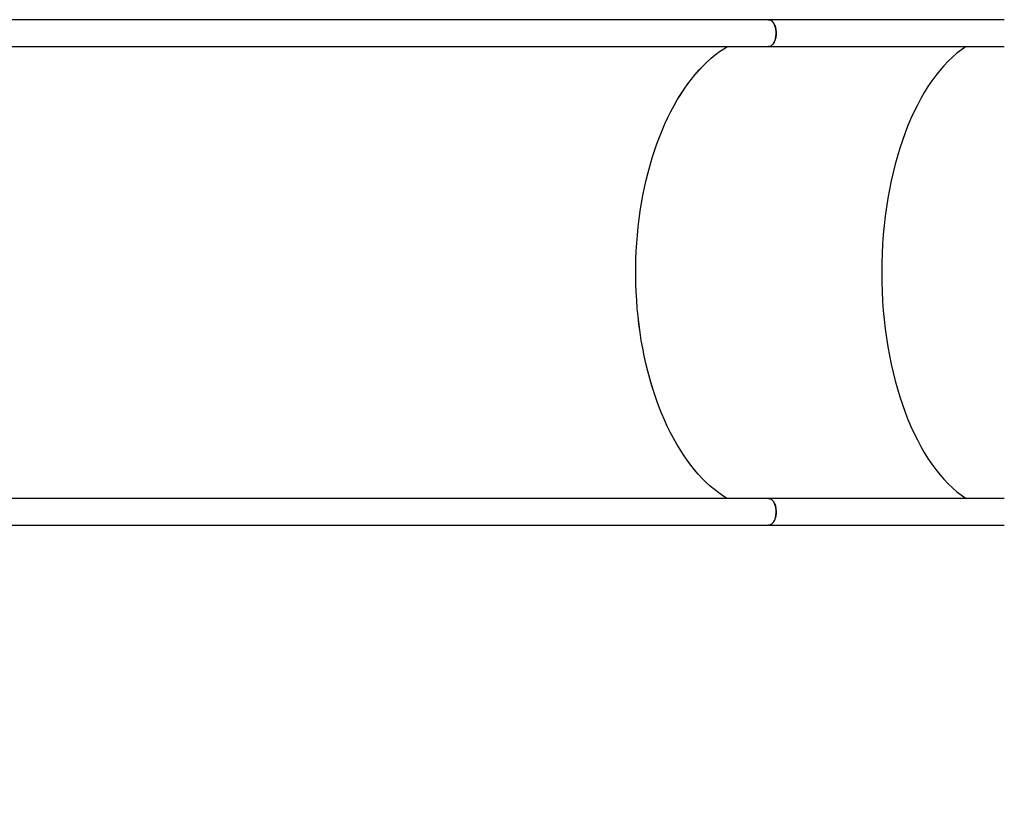
# Model space of a CAD drawing. Units: millimetres. Extents: x 0 to 42, y 0 to 29.8.
# Drawn here: x 12.5 to 15, y 19.1 to 21.1 of the extents above; entities that cross this region are included whole.
import ezdxf

# ---------------------------------------------------------------- set-up
doc = ezdxf.new("R2010")
doc.units = ezdxf.units.MM
doc.layers.add('LE_NORM', color=179, linetype='Continuous', lineweight=50)
doc.styles.add('SLDTEXTSTYLE0', font='TXT', dxfattribs={"width": 0.605})
doc.dimstyles.new('SLDDIMSTYLE0', dxfattribs={"dimtxt": 0.35, "dimasz": 0.3, "dimexe": 0, "dimexo": 0.0625, "dimgap": 0.0875, "dimtad": 1, "dimdec": 0, "dimlfac": 50, "dimrnd": 1e-09, "dimzin": 12, "dimdsep": 46, "dimtxsty": 'SLDTEXTSTYLE0', "dimsah": 1, "dimcen": 0.09, "dimadec": 0, "dimazin": 3, "dimtfac": 1, "dimtofl": 0, "dimtmove": 0, "dimatfit": 3, "dimfxl": 0, "dimfrac": 2, "dimtolj": 1, "dimtzin": 12, "dimarcsym": 0})

# ---------------------------------------------------------------- blocks, each defined once
blk = doc.blocks.new('_D_35')
at = {"layer": 'LE_NORM', "color": 7}
for p, q in [((28.8182, 19.6963), (28.8182, 14.9868)), ((4.1125, 19.5562), (4.1125, 14.9868)), ((4.1125, 15.0859), (28.8182, 15.0859))]:
    blk.add_line(p, q, dxfattribs=at)
for points in [[(4.1125, 15.0859), (4.4125, 14.9859), (4.4125, 15.1859)], [(28.8182, 15.0859), (28.5182, 15.1859), (28.5182, 14.9859)]]:
    blk.add_solid(points, dxfattribs=at)
at = {"layer": 'LE_NORM', "color": 7, "insert": (16.0269, 15.5371), "char_height": 0.35, "attachment_point": 1, "style": 'SLDTEXTSTYLE0'}
blk.add_mtext('1235', dxfattribs=at)
blk = doc.blocks.new('_D_36')
at = {"layer": 'LE_NORM', "color": 7}
for p, q in [((26.8182, 20.3423), (26.8182, 15.7556)), ((7.1128, 19.5562), (7.1128, 15.7556)), ((7.1128, 15.8546), (26.8182, 15.8546))]:
    blk.add_line(p, q, dxfattribs=at)
for points in [[(7.1128, 15.8546), (7.4128, 15.7546), (7.4128, 15.9546)], [(26.8182, 15.8546), (26.5182, 15.9546), (26.5182, 15.7546)]]:
    blk.add_solid(points, dxfattribs=at)
at = {"layer": 'LE_NORM', "color": 7, "insert": (16.6367, 16.3058), "char_height": 0.35, "attachment_point": 1, "style": 'SLDTEXTSTYLE0'}
blk.add_mtext('985', dxfattribs=at)

msp = doc.modelspace()

# ---------------------------------------------------------------- linework, layer by layer
at = {"color": 7, "linetype": 'Continuous', "lineweight": 25}
for p, q in [((14.3605358, 21.0772893), (12.3542601, 21.0770657)), ((14.9536344, 21.0770657), (14.360541, 21.0772893)), ((12.3542676, 21.0096657), (14.360532, 21.0098893)), ((14.3605269, 21.0098893), (14.9536739, 21.0096657)), ((14.360532, 19.8728155), (12.3542676, 19.8730391)), ((14.9536739, 19.8730391), (14.3605269, 19.8728155)), ((12.3542601, 19.8056391), (14.3605358, 19.8054155)), ((14.360541, 19.8054155), (14.9536344, 19.8056391))]:
    msp.add_line(p, q, dxfattribs=at)
at = {"color": 7, "linetype": 'Continuous', "lineweight": 25, "flags": 128}
for points in [[(14.2568004, 19.8728271), (14.2563714, 19.8730779), (14.2454873, 19.8798285), (14.2347398, 19.8872456), (14.2241416, 19.8953203), (14.2137051, 19.9040431), (14.2034428, 19.9134035), (14.193367, 19.9233906), (14.1834895, 19.9339923), (14.173822, 19.9451962), (14.1643761, 19.9569889), (14.1551629, 19.9693565), (14.1461934, 19.9822843), (14.1374783, 19.9957569), (14.1290278, 20.0097583), (14.120852, 20.024272), (14.1129607, 20.0392806), (14.1053631, 20.0547664), (14.0980682, 20.0707111), (14.0910849, 20.0870956), (14.0844213, 20.1039006), (14.0780853, 20.121106), (14.0720844, 20.1386916), (14.0664259, 20.1566363), (14.0611163, 20.1749189), (14.0561621, 20.1935178), (14.051569, 20.2124107), (14.0473426, 20.2315754), (14.0434878, 20.2509891), (14.0400093, 20.2706287), (14.036911, 20.2904709), (14.0341969, 20.3104921), (14.0318699, 20.3306687), (14.029933, 20.3509767), (14.0283884, 20.3713919), (14.0272379, 20.3918901), (14.026483, 20.412447), (14.0261244, 20.4330382), (14.0261627, 20.4536394), (14.0265977, 20.4742259), (14.0274291, 20.4947734), (14.0286557, 20.5152575), (14.0302761, 20.5356539), (14.0322884, 20.5559383), (14.0346903, 20.5760868), (14.0374788, 20.5960754), (14.0406507, 20.6158804), (14.0442021, 20.6354782), (14.0481289, 20.6548456), (14.0524265, 20.6739596), (14.0570896, 20.6927976), (14.0621129, 20.7113372), (14.0674902, 20.7295563), (14.0732153, 20.7474334), (14.0792814, 20.7649473), (14.0856811, 20.7820771), (14.0924071, 20.7988025), (14.0994512, 20.8151037), (14.106805, 20.8309613), (14.11446, 20.8463565), (14.122407, 20.8612711), (14.1306365, 20.8756872), (14.1391388, 20.889588), (14.1479038, 20.9029567), (14.1569211, 20.9157776), (14.1661801, 20.9280354), (14.1756696, 20.9397157), (14.1853784, 20.9508044), (14.1952951, 20.9612886), (14.2054079, 20.9711557), (14.2157047, 20.980394), (14.2261733, 20.9889925), (14.2368014, 20.9969411), (14.2475762, 21.0042304), (14.2568004, 21.0098778)], [(14.2568457, 19.8728271), (14.2563944, 19.8730909), (14.2455113, 19.8798425), (14.2347647, 19.8872605), (14.2241673, 19.895336), (14.2137317, 19.9040595), (14.2034703, 19.9134205), (14.1933954, 19.923408), (14.1835187, 19.9340102), (14.1738522, 19.9452144), (14.1644071, 19.9570074), (14.1551948, 19.9693752), (14.1462262, 19.982303), (14.1375119, 19.9957756), (14.1290623, 20.009777), (14.1208873, 20.0242905), (14.1129967, 20.0392989), (14.1053999, 20.0547844), (14.0981058, 20.0707286), (14.0911232, 20.0871127), (14.0844602, 20.1039171), (14.0781249, 20.121122), (14.0721247, 20.1387069), (14.0664668, 20.1566509), (14.0611578, 20.1749328), (14.0562041, 20.1935308), (14.0516115, 20.2124229), (14.0473856, 20.2315867), (14.0435312, 20.2509994), (14.040053, 20.270638), (14.0369552, 20.2904792), (14.0342413, 20.3104994), (14.0319146, 20.3306749), (14.0299779, 20.3509818), (14.0284335, 20.3713958), (14.0272831, 20.3918929), (14.0265282, 20.4124487), (14.0261697, 20.4330388), (14.026208, 20.4536388), (14.026643, 20.4742242), (14.0274742, 20.4947705), (14.0287007, 20.5152535), (14.030321, 20.5356488), (14.0323331, 20.5559322), (14.0347347, 20.5760796), (14.0375229, 20.5960671), (14.0406944, 20.615871), (14.0442455, 20.6354679), (14.0481719, 20.6548344), (14.0524689, 20.6739475), (14.0571316, 20.6927846), (14.0621543, 20.7113234), (14.0675311, 20.7295418), (14.0732556, 20.7474182), (14.079321, 20.7649314), (14.0857201, 20.7820606), (14.0924453, 20.7987855), (14.0994887, 20.8150862), (14.1068418, 20.8309434), (14.114496, 20.8463384), (14.1224422, 20.8612527), (14.1306709, 20.8756687), (14.1391724, 20.8895694), (14.1479365, 20.9029381), (14.156953, 20.9157591), (14.166211, 20.9280171), (14.1756997, 20.9396976), (14.1854077, 20.9507867), (14.1953235, 20.9612713), (14.2054353, 20.9711389), (14.2157312, 20.9803778), (14.226199, 20.9889771), (14.2368262, 20.9969265), (14.2476001, 21.0042166), (14.2568457, 21.0098778)]]:
    msp.add_lwpolyline(points, dxfattribs=at)
at = {"color": 7, "linetype": 'Continuous', "lineweight": 25}
msp.add_ellipse((14.9536259, 20.4413524), major_axis=(0, 0.598), ratio=0.515744885, start_param=0.316221745, end_param=2.825370909, dxfattribs=at)
msp.add_ellipse((14.9536259, 20.4413524), major_axis=(0, 0.598), ratio=0.515744885, start_param=0.316221745, end_param=2.825370909, dxfattribs=at)
for points, knots in [([(14.3793776, 21.0435212), (14.3793296, 21.0453891), (14.3792321, 21.049179), (14.3784172, 21.0546816), (14.3771235, 21.0599181), (14.3753626, 21.0646456), (14.3731655, 21.068817), (14.3706306, 21.072233), (14.3677848, 21.0748813), (14.3647603, 21.076554), (14.3622973, 21.077329), (14.3608958, 21.0772101), (14.3605376, 21.0771797)], [0, 0, 0, 0, 0.105714562, 0.214494854, 0.320209416, 0.428989708, 0.53470427, 0.643484561, 0.749199121, 0.85797941, 0.963693968, 1, 1, 1, 1]), ([(14.360543, 21.0772247), (14.3607167, 21.0772451), (14.3619319, 21.0773882), (14.3641921, 21.0767546), (14.3672145, 21.075283), (14.3700542, 21.0728513), (14.372631, 21.0696356), (14.3748736, 21.0656952), (14.3767236, 21.061147), (14.3781158, 21.0561136), (14.3791568, 21.0502161), (14.3792981, 21.0459337), (14.3793776, 21.0435212)], [0, 0, 0, 0, 0.017636496, 0.123377439, 0.229118382, 0.334859326, 0.440600269, 0.546341212, 0.652082156, 0.757823099, 0.863564042, 1, 1, 1, 1]), ([(14.3793776, 21.0435212), (14.3793634, 21.0425907), (14.3793208, 21.0397946), (14.3788658, 21.0351756), (14.3778393, 21.0298648), (14.3763286, 21.0249318), (14.3743841, 21.0205133), (14.3720571, 21.0167326), (14.3694125, 21.0136872), (14.3665228, 21.0114873), (14.3635311, 21.0101239), (14.3615061, 21.009984), (14.3605258, 21.0099162)], [0, 0, 0, 0, 0.0528450583, 0.1588104783, 0.264775898, 0.3707413166, 0.4767067341, 0.5826721506, 0.6886375662, 0.7946029811, 0.9005683957, 1, 1, 1, 1]), ([(14.3605331, 21.009913), (14.3605873, 21.0099052), (14.3616815, 21.0097472), (14.3638594, 21.0103254), (14.3669253, 21.0117007), (14.36984, 21.0141091), (14.3724647, 21.0172997), (14.3747726, 21.0212771), (14.3766602, 21.0258468), (14.3780939, 21.0309651), (14.3791457, 21.0368675), (14.3792952, 21.041156), (14.3793776, 21.0435212)], [0, 0, 0, 0, 0.005530372, 0.111534702, 0.220613165, 0.326617494, 0.435695955, 0.541700285, 0.650778747, 0.756783079, 0.865861543, 1, 1, 1, 1]), ([(14.3793776, 19.8391836), (14.3793634, 19.8401141), (14.3793208, 19.8429103), (14.3788658, 19.8475292), (14.3778393, 19.8528401), (14.3763286, 19.857773), (14.3743841, 19.8621916), (14.3720571, 19.8659722), (14.3694125, 19.8690176), (14.3665228, 19.8712176), (14.3635311, 19.8725809), (14.3615061, 19.8727208), (14.3605258, 19.8727886)], [0, 0, 0, 0, 0.052845058, 0.158810478, 0.264775898, 0.370741317, 0.476706734, 0.582672151, 0.688637566, 0.794602981, 0.900568396, 1, 1, 1, 1]), ([(14.3605331, 19.8727918), (14.3605873, 19.8727996), (14.3616815, 19.8729577), (14.3638594, 19.8723794), (14.3669253, 19.8710041), (14.36984, 19.8685957), (14.3724647, 19.8654051), (14.3747726, 19.8614278), (14.3766602, 19.8568581), (14.3780939, 19.8517397), (14.3791457, 19.8458373), (14.3792952, 19.8415488), (14.3793776, 19.8391836)], [0, 0, 0, 0, 0.005530372, 0.111534702, 0.220613165, 0.326617494, 0.435695955, 0.541700285, 0.650778747, 0.756783079, 0.865861543, 1, 1, 1, 1]), ([(14.3793776, 19.8391836), (14.3793296, 19.8373158), (14.3792321, 19.8335259), (14.3784172, 19.8280232), (14.3771235, 19.8227867), (14.3753626, 19.8180592), (14.3731655, 19.8138879), (14.3706306, 19.8104719), (14.3677848, 19.8078235), (14.3647603, 19.8061508), (14.3622973, 19.8053758), (14.3608958, 19.8054947), (14.3605376, 19.8055251)], [0, 0, 0, 0, 0.105714562, 0.214494854, 0.320209416, 0.428989708, 0.53470427, 0.643484561, 0.749199121, 0.85797941, 0.963693968, 1, 1, 1, 1]), ([(14.360543, 19.8054801), (14.3607167, 19.8054597), (14.3619319, 19.8053166), (14.3641921, 19.8059502), (14.3672145, 19.8074219), (14.3700542, 19.8098535), (14.372631, 19.8130693), (14.3748736, 19.8170096), (14.3767236, 19.8215579), (14.3781158, 19.8265912), (14.3791568, 19.8324888), (14.3792981, 19.8367711), (14.3793776, 19.8391836)], [0, 0, 0, 0, 0.017636496, 0.123377439, 0.229118382, 0.334859326, 0.440600269, 0.546341212, 0.652082156, 0.757823099, 0.863564042, 1, 1, 1, 1])]:
    msp.add_open_spline(points, degree=3, knots=knots, dxfattribs=at)

# ---------------------------------------------------------------- dimensions: what is measured, and where the dimension line sits
at = {"layer": 'LE_NORM', "color": 7}
for base, p1, p2, picture, middle in [((26.8182386, 15.854644), (7.1127917, 19.6552274), (26.8182386, 20.4413524), '_D_36', (16.9655151, 15.854644)), ((28.8182386, 15.0859021), (4.1124917, 19.6552274), (28.8182386, 19.7953435), '_D_35', (16.4653651, 15.0859021))]:
    dim = msp.add_linear_dim(base=base, p1=p1, p2=p2, dimstyle='SLDDIMSTYLE0', dxfattribs=at)
    dim.commit()
    dim.dimension.update_dxf_attribs({"geometry": picture, "text_midpoint": middle, "dimtype": 160})

doc.saveas('drawing.dxf')
